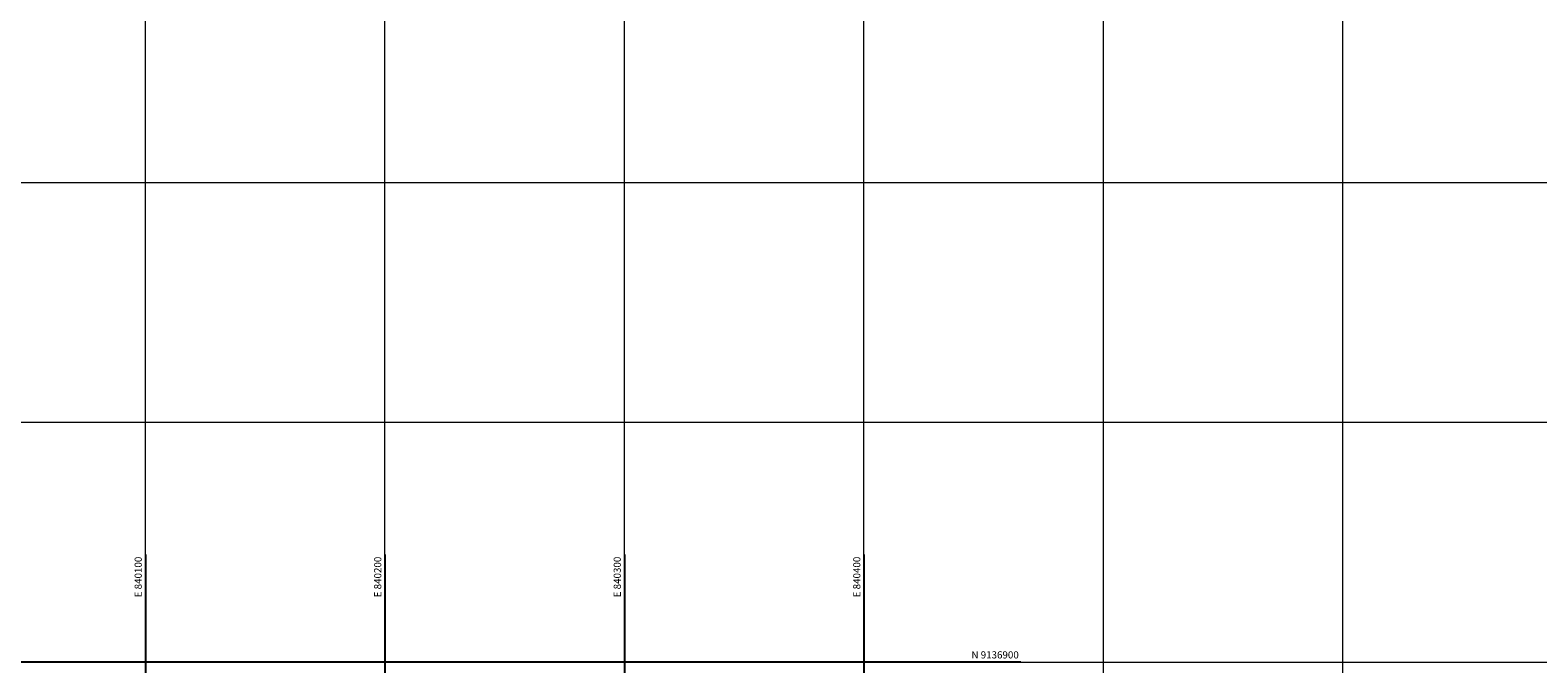
# Model space of a CAD drawing. Units: millimetres. Extents: x 837726 to 842161, y 9131021 to 9138600.
# Drawn here: x 840052 to 840681, y 9136899 to 9137164 of the extents above; entities that cross this region are included whole.
import ezdxf
from ezdxf.enums import TextEntityAlignment as Align

# ---------------------------------------------------------------- set-up
doc = ezdxf.new("R2010")
doc.units = ezdxf.units.MM
doc.header["$LTSCALE"] = 50.8
doc.header["$MEASUREMENT"] = 0
doc.layers.add('Malla Coordenadas.lsp', color=1, linetype='Continuous')
doc.layers.add('ne_grid', color=251, linetype='Continuous', lineweight=5)
doc.styles.add('ROMANS', font='romans', dxfattribs={"height": 5})

msp = doc.modelspace()

# ---------------------------------------------------------------- linework, layer by layer
at = {"layer": 'Malla Coordenadas.lsp', "color": 252}
for p, q in [((840100, 9136944.87, 1418.99), (840100, 9136480.78, 1418.99)), ((840200, 9136944.87, 1418.99), (840200, 9136480.78, 1418.99)), ((840300, 9136944.87, 1418.99), (840300, 9136480.78, 1418.99)), ((840400, 9136944.87, 1418.99), (840400, 9136480.78, 1418.99)), ((840465.56, 9136900, 1418.99), (839946.78, 9136900, 1418.99))]:
    msp.add_line(p, q, dxfattribs=at)
at = {"layer": 'ne_grid'}
for p, q in [((840100, 9133900, 1418.99), (840100, 9138600, 1418.99)), ((840200, 9133900, 1418.99), (840200, 9138600, 1418.99)), ((840300, 9133900, 1418.99), (840300, 9138600, 1418.99)), ((840400, 9133900, 1418.99), (840400, 9138600, 1418.99)), ((840500, 9133900, 1418.99), (840500, 9138600, 1418.99)), ((840600, 9133900, 1418.99), (840600, 9138600, 1418.99)), ((839100, 9137100, 1418.99), (842160.85, 9137100, 1418.99)), ((839100, 9137000, 1418.99), (842160.85, 9137000, 1418.99)), ((839100, 9136900, 1418.99), (842160.85, 9136900, 1418.99))]:
    msp.add_line(p, q, dxfattribs=at)

# ---------------------------------------------------------------- texts
at = {"layer": 'Malla Coordenadas.lsp', "color": 252, "style": 'ROMANS'}
for s, p in [('E 840100 ', (840098.5, 9136944.87, 1418.99)), ('E 840200 ', (840198.5, 9136944.87, 1418.99)), ('E 840300 ', (840298.5, 9136944.87, 1418.99)), ('E 840400 ', (840398.5, 9136944.87, 1418.99))]:
    msp.add_text(s, height=3, rotation=90, dxfattribs=at).set_placement(p, align=Align.RIGHT)
msp.add_text('N 9136900 ', height=3, dxfattribs=at).set_placement((840465.56, 9136901.5, 1418.99), align=Align.RIGHT)

doc.saveas('drawing.dxf')
